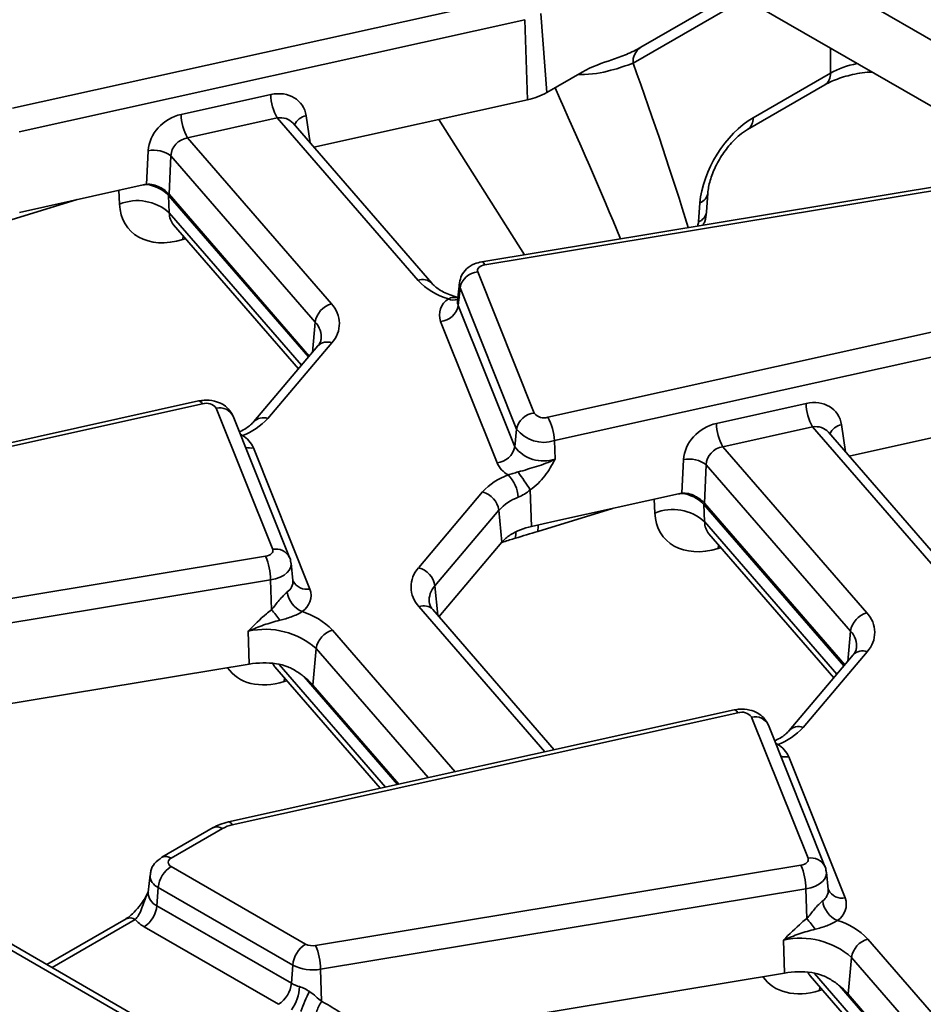
# Model space of a CAD drawing. Units: millimetres. Extents: x -83 to 1064, y -17 to 370.
# Drawn here: x 337 to 354, y 111 to 129 of the extents above; entities that cross this region are included whole.
import ezdxf

# ---------------------------------------------------------------- set-up
doc = ezdxf.new("R2010")
doc.units = ezdxf.units.MM

msp = doc.modelspace()

# ---------------------------------------------------------------- linework, layer by layer
at = {"color": 7, "linetype": 'Continuous', "lineweight": 35}
for p, q in [((376.109, 116.088), (305.18, 157.035)), ((353.245, 103.058), (282.316, 144.004)), ((337.301, 127.552), (346.54, 129.599)), ((348.784, 128.668), (350.126, 129.443)), ((350.698, 129.548), (355.981, 126.498)), ((346.956, 129.283), (347.061, 127.838)), ((346.659, 129.172), (337.42, 127.124)), ((346.659, 129.172), (346.712, 127.707)), ((348.777, 128.664), (348.784, 128.668)), ((347.061, 127.838), (347.711, 128.213)), ((350.833, 127.38), (352.247, 128.196)), ((350.73, 127.165), (352.143, 127.981)), ((340.38, 127.439), (342.019, 127.802)), ((342.805, 126.841), (346.712, 127.707)), ((342.138, 127.375), (340.499, 127.012)), ((344.71, 124.407), (342.138, 127.375)), ((344.962, 124.353), (342.426, 127.279)), ((340.499, 127.012), (343.128, 123.977)), ((339.751, 126.161), (339.78, 126.777)), ((340.196, 126.683), (340.162, 125.98)), ((342.832, 123.643), (340.196, 126.683)), ((354.745, 126.215), (345.877, 124.747)), ((337.43, 125.65), (339.689, 126.151)), ((354.799, 126.158), (345.932, 124.691)), ((349.979, 125.655), (350.006, 126.003)), ((340.152, 125.959), (340.164, 125.643)), ((340.162, 125.98), (342.724, 123.024)), ((349.834, 125.474), (349.86, 125.822)), ((340.244, 125.421), (342.525, 122.788)), ((340.246, 125.419), (340.244, 125.421)), ((345.802, 124.563), (346.834, 121.981)), ((345.466, 124.357), (345.432, 124.039)), ((345.478, 124.271), (345.445, 123.947)), ((346.511, 121.689), (345.478, 124.271)), ((345.432, 124.044), (345.433, 124.041)), ((345.445, 123.947), (346.477, 121.365)), ((347.083, 121.905), (356.322, 123.952)), ((346.154, 121.074), (345.121, 123.656)), ((356.441, 123.525), (347.202, 121.477)), ((342.88, 123.208), (341.711, 121.824)), ((343.135, 123.265), (341.966, 121.881)), ((340.702, 122.202), (331.463, 120.154)), ((340.774, 122.148), (331.535, 120.101)), ((342.055, 119.49), (341.022, 122.072)), ((350.161, 121.792), (351.8, 122.156)), ((352.587, 121.194), (356.494, 122.06)), ((342.364, 119.342), (341.332, 121.924)), ((346.511, 121.689), (346.477, 121.365)), ((351.919, 121.728), (350.28, 121.365)), ((354.491, 118.76), (351.919, 121.728)), ((354.743, 118.706), (352.208, 121.632)), ((341.703, 121.346), (342.735, 118.764)), ((347.202, 121.477), (347.214, 121.139)), ((350.28, 121.365), (352.91, 118.33)), ((349.532, 120.515), (349.562, 121.13)), ((349.978, 121.037), (349.944, 120.333)), ((352.613, 117.996), (349.978, 121.037)), ((344.722, 119.155), (345.891, 120.539)), ((346.76, 120.578), (346.785, 119.909)), ((347.211, 120.003), (349.47, 120.504)), ((349.934, 120.312), (349.946, 119.996)), ((349.944, 120.333), (352.506, 117.377)), ((346.189, 120.206), (345.02, 118.823)), ((346.189, 120.206), (346.244, 119.623)), ((346.785, 119.909), (347.211, 120.003)), ((350.025, 119.774), (352.307, 117.141)), ((350.028, 119.773), (350.026, 119.774)), ((345.092, 118.259), (346.244, 119.623)), ((333.057, 117.895), (341.925, 119.363)), ((342.425, 118.918), (342.391, 119.236)), ((342.016, 118.93), (333.149, 117.462)), ((342.016, 118.93), (342.031, 118.387)), ((342.426, 118.913), (342.425, 118.918)), ((347.2, 115.827), (344.98, 118.389)), ((341.609, 117.993), (341.626, 117.391)), ((342.85, 117.679), (342.787, 117.008)), ((352.662, 117.561), (351.493, 116.177)), ((352.916, 117.618), (351.747, 116.234)), ((335.281, 116.341), (341.626, 117.391)), ((342.096, 117.34), (344.019, 115.122)), ((342.099, 117.339), (342.097, 117.34)), ((342.787, 117.008), (344.357, 115.197)), ((350.484, 116.555), (341.245, 114.507)), ((350.556, 116.501), (341.317, 114.454)), ((351.837, 113.843), (350.804, 116.425)), ((352.146, 113.695), (351.114, 116.277)), ((351.484, 115.699), (352.517, 113.117)), ((340.969, 114.403), (340.032, 113.862)), ((341.136, 114.386), (340.199, 113.846)), ((340.199, 113.693), (342.656, 112.275)), ((342.839, 112.248), (351.706, 113.716)), ((352.207, 113.271), (352.172, 113.589)), ((339.813, 113.54), (339.779, 113.221)), ((339.78, 113.227), (339.781, 113.225)), ((339.964, 113.309), (339.94, 112.976)), ((342.421, 111.891), (339.964, 113.309)), ((351.798, 113.283), (342.931, 111.815)), ((351.798, 113.283), (351.813, 112.74)), ((352.207, 113.266), (352.207, 113.271)), ((339.94, 112.976), (342.397, 111.558)), ((339.376, 112.738), (337.926, 111.901)), ((342.162, 111.174), (339.705, 112.592)), ((351.39, 112.346), (351.407, 111.745)), ((352.632, 112.032), (352.569, 111.361)), ((342.421, 111.891), (342.397, 111.558)), ((342.931, 111.815), (342.947, 111.224)), ((345.062, 110.694), (351.407, 111.745)), ((351.878, 111.693), (353.8, 109.475)), ((351.881, 111.692), (351.878, 111.693)), ((352.569, 111.361), (354.138, 109.55))]:
    msp.add_line(p, q, dxfattribs=at)
at = {"color": 8, "linetype": 'Continuous', "lineweight": 35}
for p, q in [((341.91, 109.489), (282.149, 143.988)), ((350.682, 129.557), (348.639, 128.378)), ((352.247, 128.196), (352.247, 128.654)), ((342.666, 127.416), (342.737, 126.92)), ((346.657, 124.876), (345.088, 127.347)), ((339.256, 125.801), (339.246, 126.053)), ((338.481, 125.883), (337.117, 125.464)), ((342.71, 123.007), (340.152, 125.959)), ((340.164, 125.643), (342.581, 122.854)), ((340.413, 125.153), (340.417, 125.221)), ((340.463, 125.168), (340.413, 125.153)), ((342.832, 123.643), (342.78, 123.089)), ((352.447, 121.769), (352.519, 121.274)), ((341.475, 121.565), (341.502, 121.571)), ((348.263, 120.236), (346.899, 119.817)), ((349.038, 120.154), (349.028, 120.406)), ((352.492, 117.36), (349.934, 120.312)), ((349.946, 119.996), (352.363, 117.207)), ((350.194, 119.506), (350.198, 119.574)), ((350.244, 119.522), (350.194, 119.506)), ((345.02, 118.823), (345.071, 118.284)), ((347.028, 115.789), (344.728, 118.443)), ((343.147, 118.013), (345.389, 115.426)), ((352.613, 117.996), (352.562, 117.442)), ((344.897, 115.317), (342.85, 117.679)), ((342.173, 117.382), (344.113, 115.143)), ((342.265, 117.072), (342.269, 117.14)), ((342.315, 117.088), (342.265, 117.072)), ((344.333, 115.192), (342.63, 117.157)), ((351.257, 115.918), (351.284, 115.924)), ((339.542, 112.721), (338.024, 111.845)), ((352.929, 112.366), (355.171, 109.779)), ((354.679, 109.67), (352.632, 112.032)), ((351.955, 111.735), (353.895, 109.496)), ((352.047, 111.425), (352.051, 111.494)), ((352.097, 111.441), (352.047, 111.425)), ((354.115, 109.545), (352.411, 111.51))]:
    msp.add_line(p, q, dxfattribs=at)
at = {"color": 8, "linetype": 'Continuous', "lineweight": 35, "flags": 128}
for points in [[(345.877, 124.747), (345.883, 124.747), (345.899, 124.739), (345.915, 124.72), (345.932, 124.691)], [(345.478, 124.271), (345.465, 124.328), (345.466, 124.359)], [(340.702, 122.202), (340.711, 122.202), (340.731, 122.195), (340.752, 122.177), (340.774, 122.148)], [(341.462, 121.598), (341.467, 121.595), (341.502, 121.571)], [(346.911, 119.937), (346.906, 119.912), (346.899, 119.817)], [(346.506, 119.815), (346.5, 119.785), (346.492, 119.694)], [(342.391, 119.237), (342.391, 119.228), (342.386, 119.172), (342.362, 119.117), (342.32, 119.066), (342.262, 119.02), (342.191, 118.981), (342.108, 118.951), (342.016, 118.93)], [(350.484, 116.555), (350.493, 116.555), (350.513, 116.548), (350.534, 116.53), (350.556, 116.501)], [(351.244, 115.951), (351.249, 115.948), (351.284, 115.924)], [(341.245, 114.507), (341.254, 114.508), (341.273, 114.501), (341.295, 114.483), (341.317, 114.454)], [(352.172, 113.59), (352.173, 113.582), (352.167, 113.525), (352.143, 113.47), (352.102, 113.419), (352.044, 113.373), (351.972, 113.334), (351.889, 113.304), (351.798, 113.283)]]:
    msp.add_lwpolyline(points, dxfattribs=at)
at = {"color": 7, "linetype": 'Continuous', "lineweight": 35, "flags": 128}
for points in [[(345.932, 124.691), (345.899, 124.683), (345.869, 124.672), (345.843, 124.658), (345.823, 124.642), (345.808, 124.623), (345.799, 124.604), (345.797, 124.583), (345.802, 124.563)], [(341.925, 119.363), (341.958, 119.37), (341.988, 119.381), (342.013, 119.395), (342.034, 119.411), (342.049, 119.43), (342.058, 119.45), (342.06, 119.47), (342.055, 119.49)], [(351.706, 113.716), (351.739, 113.723), (351.769, 113.734), (351.795, 113.748), (351.816, 113.764), (351.831, 113.783), (351.839, 113.803), (351.841, 113.823), (351.837, 113.843)]]:
    msp.add_lwpolyline(points, dxfattribs=at)
at = {"color": 8, "linetype": 'Continuous', "lineweight": 35}
for centre, radius, start, end in [((348.963, 128.398), 0.325, 125.0028, 183.6046), ((352.004, 128.181), 0.244, 305.0329, 3.5745), ((342.709, 127.148), 0.271, 99.1584, 159.0084), ((350.589, 127.364), 0.244, 305.5183, 3.5344), ((339.659, 125.475), 0.691, 44.4372, 82.8256), ((349.772, 126.042), 0.237, 291.8348, 349.9337), ((349.747, 125.693), 0.236, 291.7693, 350.6851), ((344.794, 124.186), 0.237, 45.2817, 110.893), ((345.362, 124.272), 0.226, 244.4102, 288.4265), ((345.62, 124.019), 0.19, 174.0443, 202.2583), ((342.535, 123.363), 0.408, 354.4237, 43.3157), ((343.051, 123.041), 0.239, 69.5163, 135.7444), ((341.079, 121.794), 0.284, 27.1802, 101.5845), ((341.882, 121.658), 0.238, 69.4513, 136.7769), ((352.49, 121.501), 0.271, 99.1584, 159.0084), ((341.653, 121.698), 0.356, 254.7764, 278.1213), ((349.44, 119.828), 0.691, 44.4372, 82.8256), ((342.112, 119.212), 0.284, 27.1407, 101.5867), ((342.195, 118.904), 0.23, 303.515, 3.4212), ((342.678, 119.043), 0.284, 207.7214, 281.5549), ((345.315, 118.55), 0.402, 137.2419, 184.6073), ((344.813, 118.222), 0.237, 44.9416, 110.9149), ((352.316, 117.716), 0.408, 354.4237, 43.3157), ((352.833, 117.394), 0.239, 69.5163, 135.7444), ((350.861, 116.147), 0.284, 27.1802, 101.5845), ((351.664, 116.012), 0.238, 69.4513, 136.7769), ((351.434, 116.051), 0.356, 254.7764, 278.1213), ((341.039, 114.257), 0.161, 53.1027, 115.5868), ((340.102, 113.716), 0.161, 53.099, 115.6247), ((351.894, 113.565), 0.284, 27.1407, 101.5867), ((340.056, 113.534), 0.242, 178.4005, 247.8006), ((340.045, 113.22), 0.266, 179.7213, 246.7674), ((351.977, 113.257), 0.23, 303.515, 3.4212), ((352.46, 113.396), 0.284, 207.7214, 281.5549), ((339.445, 112.592), 0.161, 53.1027, 115.5868)]:
    msp.add_arc(centre, radius, start, end, dxfattribs=at)
at = {"color": 7, "linetype": 'Continuous', "lineweight": 35}
for centre, radius, start, end in [((342.952, 127.832), 0.934, 181.8165, 209.2997), ((346.458, 128.916), 1.235, 281.8812, 299.2203), ((341.313, 127.469), 0.934, 181.8165, 209.2997), ((339.882, 126.254), 0.532, 53.7591, 100.9852), ((339.583, 124.993), 0.871, 48.189, 112.0545), ((345.834, 124.202), 0.363, 95.1015, 168.9476), ((345.614, 125.266), 1.247, 223.5157, 253.7272), ((345.457, 123.77), 0.355, 122.7995, 198.8498), ((343.242, 123.577), 0.416, 105.8685, 170.8877), ((342.755, 123.618), 0.518, 317.0772, 43.9259), ((345.089, 124.017), 0.363, 275.1015, 348.9476), ((340.845, 121.936), 0.224, 37.5145, 108.3578), ((352.734, 122.185), 0.934, 181.8165, 209.2997), ((341.105, 122.665), 1.164, 289.9261, 317.6769), ((346.867, 121.62), 0.363, 95.1015, 168.9476), ((347.012, 122.117), 0.224, 217.5145, 288.3578), ((346.268, 121.448), 0.934, 1.8165, 29.2997), ((347.005, 122.069), 0.623, 217.5145, 288.3578), ((351.095, 121.822), 0.934, 181.8165, 209.2997), ((341.246, 121.139), 0.502, 24.3666, 59.2937), ((346.122, 121.435), 0.363, 275.1015, 348.9476), ((347.005, 121.77), 0.665, 217.5145, 288.3578), ((349.664, 120.607), 0.532, 53.7591, 100.9852), ((346.611, 121.281), 0.502, 204.3666, 239.2937), ((346.751, 119.755), 1.164, 109.9261, 137.6769), ((345.92, 120.402), 0.624, 3.7783, 45.832), ((340.701, 116.692), 7.198, 32.6709, 35.8171), ((345.781, 120.14), 0.413, 9.2101, 74.6146), ((346.845, 119.609), 0.886, 109.9261, 137.6769), ((349.365, 119.346), 0.871, 48.189, 112.0545), ((347.025, 118.743), 1.19, 101.6416, 121.99), ((346.763, 119.174), 0.686, 122.4941, 139.1312), ((340.823, 118.903), 1.194, 1.2657, 22.6203), ((345.101, 118.802), 0.518, 137.0772, 223.9259), ((344.612, 118.756), 0.413, 9.2101, 74.6146), ((342.777, 118.771), 0.459, 187.4632, 246.1559), ((342.4, 118.65), 0.355, 302.7995, 18.8498), ((339.551, 116.242), 3.279, 36.5017, 40.8473), ((342.242, 117.154), 1.247, 43.5157, 73.7272), ((353.024, 117.93), 0.416, 105.8685, 170.8877), ((352.537, 117.971), 0.518, 317.0772, 43.9259), ((341.918, 116.609), 1.419, 48.9505, 102.5959), ((343.261, 117.613), 0.416, 105.8685, 170.8877), ((341.901, 115.704), 1.71, 82.5808, 99.2851), ((350.626, 116.289), 0.224, 37.5145, 108.3578), ((350.887, 117.018), 1.164, 289.9261, 317.6769), ((351.027, 115.492), 0.502, 24.3666, 59.2937), ((341.449, 113.826), 0.642, 101.8812, 119.2203), ((340.228, 113.769), 0.0813, 110.7834, 249.2166), ((340.48, 113.258), 0.518, 122.8009, 174.311), ((350.605, 113.257), 1.194, 1.2657, 22.6203), ((352.559, 113.124), 0.459, 187.4632, 246.1559), ((352.181, 113.003), 0.355, 302.7995, 18.8498), ((339.425, 113.027), 0.518, 302.8009, 354.311), ((340.021, 113.157), 0.647, 222.2704, 240.7647), ((349.332, 110.595), 3.279, 36.5017, 40.8473), ((352.024, 111.507), 1.247, 43.5157, 73.7272), ((351.7, 110.962), 1.419, 48.9505, 102.5959), ((353.042, 111.966), 0.416, 105.8685, 170.8877), ((342.937, 111.84), 0.518, 122.8009, 174.311), ((342.788, 112.53), 0.287, 242.677, 280.3403), ((341.737, 111.789), 1.194, 1.2657, 22.6203), ((342.787, 112.6), 0.798, 242.677, 280.3403), ((351.683, 110.057), 1.71, 82.5808, 99.2851), ((341.882, 111.609), 0.518, 302.8009, 354.311), ((342.717, 112.123), 0.65, 240.5214, 254.631), ((341.77, 111.53), 0.776, 324.1531, 357.5178), ((344.791, 110.297), 2.344, 151.7147, 161.4238), ((343.504, 110.84), 0.676, 145.387, 163.8137)]:
    msp.add_arc(centre, radius, start, end, dxfattribs=at)
at = {"color": 8, "linetype": 'Continuous', "lineweight": 35}
for centre, major_axis, ratio, start_param, end_param in [((339.42, 138.071), (-10.686, 20.872), 0.193016, 3.963458, 4.133451), ((353.189, 127.664), (1.333, 0), 0.563415, 1.916841, 2.355586), ((338.242, 138.798), (-11.956, 21.349), 0.124756, 3.952064, 4.109724), ((342.164, 127.073), (0.299, 0.152), 0.892284, 0.219518, 1.226076), ((340.746, 125.859), (0.501, 0.439), 0.671779, 2.625902, 3.13778), ((349.599, 125.352), (0.175, 0.284), 0.556894, 5.203551, 5.461625), ((351.946, 121.426), (0.299, 0.152), 0.892284, 0.219518, 1.226076), ((350.528, 120.212), (0.501, 0.439), 0.671779, 2.625902, 3.13778), ((342.599, 117.778), (0.501, 0.439), 0.671779, 2.959583, 3.13778), ((342.286, 118.137), (1.005, 0.876), 0.701016, 3.053514, 4.146005), ((352.067, 112.49), (1.005, 0.876), 0.701016, 3.053514, 4.146005), ((352.38, 112.132), (0.501, 0.439), 0.671779, 2.959583, 3.13778)]:
    msp.add_ellipse(centre, major_axis=major_axis, ratio=ratio, start_param=start_param, end_param=end_param, dxfattribs=at)
at = {"color": 7, "linetype": 'Continuous', "lineweight": 35}
for centre, major_axis, ratio, start_param, end_param in [((342.045, 127.228), (0.535, 0.399), 0.815244, 5.865361, 7.34889), ((340.406, 126.865), (0.535, 0.399), 0.815244, 1.065705, 2.549235), ((350.8, 126.31), (0.7, 1.135), 0.556894, 0.801596, 2.320032), ((340.525, 126.709), (0.299, 0.152), 0.892284, 1.226076, 2.709606), ((339.715, 125.576), (0.535, 0.399), 0.815244, 0.96668, 1.065705), ((340.433, 126.218), (1.005, 0.876), 0.701016, 2.627569, 4.146005), ((351.827, 121.581), (0.535, 0.399), 0.815244, 5.865361, 7.34889), ((350.187, 121.218), (0.535, 0.399), 0.815244, 1.065705, 2.549235), ((350.306, 121.063), (0.299, 0.152), 0.892284, 1.226076, 2.709606), ((349.497, 119.929), (0.535, 0.399), 0.815244, 0.96668, 1.065705), ((350.215, 120.571), (1.005, 0.876), 0.701016, 2.627569, 4.146005)]:
    msp.add_ellipse(centre, major_axis=major_axis, ratio=ratio, start_param=start_param, end_param=end_param, dxfattribs=at)
for points, knots in [([(347.711, 128.213), (347.892, 128.317), (348.07, 128.378), (348.338, 128.47), (348.428, 128.501), (348.607, 128.575), (348.696, 128.618), (348.784, 128.668)], [0, 0, 0, 0, 0.5, 0.5, 0.75, 0.75, 1, 1, 1, 1]), ([(352.143, 127.981), (352.184, 128.003), (352.304, 128.067), (352.562, 128.153), (352.824, 128.209), (352.979, 128.212), (353.011, 128.213)], [0, 0, 0, 0, 0.185129, 0.543177, 0.90816, 1, 1, 1, 1]), ([(350.006, 126.003), (350.009, 126.039), (350.021, 126.143), (350.083, 126.357), (350.211, 126.623), (350.386, 126.872), (350.573, 127.063), (350.682, 127.134), (350.73, 127.165)], [0, 0, 0, 0, 0.095208, 0.277557, 0.466293, 0.658877, 0.850112, 1, 1, 1, 1]), ([(339.751, 126.161), (339.79, 126.167), (339.831, 126.164), (339.912, 126.146), (339.951, 126.13), (340.025, 126.093), (340.059, 126.071), (340.118, 126.025), (340.143, 126.002), (340.162, 125.98)], [0, 0, 0, 0, 0.25, 0.25, 0.5, 0.5, 0.75, 0.75, 1, 1, 1, 1]), ([(349.92, 125.416), (349.93, 125.438), (349.967, 125.515), (349.974, 125.597), (349.979, 125.655)], [0, 0, 0, 0, 0.290464, 1, 1, 1, 1]), ([(345.877, 124.747), (345.83, 124.736), (345.727, 124.712), (345.596, 124.626), (345.498, 124.503), (345.478, 124.407), (345.468, 124.361)], [0, 0, 0, 0, 0.236105, 0.519344, 0.770417, 1, 1, 1, 1]), ([(345.47, 124.084), (345.377, 124.113), (345.192, 124.172), (345.034, 124.278), (344.979, 124.335), (344.962, 124.353)], [0, 0, 0, 0, 0.41053, 0.813639, 1, 1, 1, 1]), ([(342.935, 123.325), (342.934, 123.307), (342.933, 123.278), (342.895, 123.227), (342.88, 123.208)], [0, 0, 0, 0, 0.614081, 1, 1, 1, 1]), ([(341.332, 121.924), (341.305, 121.972), (341.257, 122.06), (341.133, 122.151), (340.983, 122.209), (340.83, 122.223), (340.735, 122.207), (340.702, 122.202)], [0, 0, 0, 0, 0.221983, 0.405287, 0.617101, 0.866479, 1, 1, 1, 1]), ([(341.711, 121.824), (341.692, 121.804), (341.636, 121.745), (341.537, 121.677), (341.451, 121.64), (341.446, 121.638)], [0, 0, 0, 0, 0.3242889, 0.9604033, 1, 1, 1, 1]), ([(346.538, 120.904), (346.596, 120.92), (346.652, 120.936), (346.764, 120.969), (346.82, 120.985), (346.933, 121.021), (346.991, 121.04), (347.104, 121.085), (347.16, 121.11), (347.214, 121.139)], [0, 0, 0, 0, 0.25, 0.25, 0.5, 0.5, 0.75, 0.75, 1, 1, 1, 1]), ([(347.026, 120.833), (347.063, 120.881), (347.097, 120.931), (347.158, 121.034), (347.187, 121.087), (347.214, 121.139)], [0, 0, 0, 0, 0.5, 0.5, 1, 1, 1, 1]), ([(346.355, 120.849), (346.384, 120.858), (346.415, 120.868), (346.476, 120.887), (346.507, 120.896), (346.538, 120.904)], [0, 0, 0, 0, 0.5, 0.5, 1, 1, 1, 1]), ([(346.76, 120.578), (346.812, 120.613), (346.86, 120.652), (346.948, 120.738), (346.989, 120.784), (347.026, 120.833)], [0, 0, 0, 0, 0.5, 0.5, 1, 1, 1, 1]), ([(346.76, 120.578), (346.726, 120.549), (346.691, 120.523), (346.617, 120.477), (346.579, 120.457), (346.543, 120.443)], [0, 0, 0, 0, 0.5, 0.5, 1, 1, 1, 1]), ([(349.532, 120.515), (349.572, 120.52), (349.612, 120.517), (349.693, 120.499), (349.733, 120.483), (349.806, 120.446), (349.841, 120.424), (349.9, 120.379), (349.925, 120.355), (349.944, 120.333)], [0, 0, 0, 0, 0.25, 0.25, 0.5, 0.5, 0.75, 0.75, 1, 1, 1, 1]), ([(342.384, 119.237), (342.383, 119.259), (342.383, 119.296), (342.369, 119.329), (342.364, 119.342)], [0, 0, 0, 0, 0.62736, 1, 1, 1, 1]), ([(342.031, 118.387), (342.081, 118.443), (342.126, 118.502), (342.2, 118.589), (342.225, 118.617), (342.275, 118.67), (342.3, 118.694), (342.322, 118.712)], [0, 0, 0, 0, 0.5, 0.5, 0.75, 0.75, 1, 1, 1, 1]), ([(344.98, 118.389), (344.966, 118.408), (344.924, 118.461), (344.92, 118.494), (344.917, 118.515)], [0, 0, 0, 0, 0.3533856, 1, 1, 1, 1]), ([(342.592, 118.351), (342.567, 118.335), (342.535, 118.317), (342.469, 118.285), (342.434, 118.271), (342.329, 118.231), (342.259, 118.21), (342.187, 118.193)], [0, 0, 0, 0, 0.25, 0.25, 0.5, 0.5, 1, 1, 1, 1]), ([(342.187, 118.193), (342.088, 118.169), (341.99, 118.14), (341.846, 118.091), (341.798, 118.073), (341.703, 118.035), (341.655, 118.015), (341.609, 117.993)], [0, 0, 0, 0, 0.5, 0.5, 0.75, 0.75, 1, 1, 1, 1]), ([(352.716, 117.678), (352.716, 117.66), (352.714, 117.631), (352.676, 117.58), (352.662, 117.561)], [0, 0, 0, 0, 0.614081, 1, 1, 1, 1]), ([(342.122, 117.399), (342.195, 117.39), (342.264, 117.37), (342.394, 117.316), (342.457, 117.282), (342.57, 117.208), (342.622, 117.167), (342.714, 117.086), (342.754, 117.046), (342.787, 117.008)], [0, 0, 0, 0, 0.25, 0.25, 0.5, 0.5, 0.75, 0.75, 1, 1, 1, 1]), ([(351.114, 116.277), (351.087, 116.325), (351.039, 116.414), (350.914, 116.505), (350.765, 116.562), (350.612, 116.577), (350.517, 116.56), (350.484, 116.555)], [0, 0, 0, 0, 0.221983, 0.405287, 0.617101, 0.866479, 1, 1, 1, 1]), ([(351.493, 116.177), (351.474, 116.157), (351.418, 116.098), (351.319, 116.03), (351.233, 115.993), (351.228, 115.991)], [0, 0, 0, 0, 0.324289, 0.960403, 1, 1, 1, 1]), ([(341.245, 114.507), (341.192, 114.494), (341.094, 114.468), (341.008, 114.423), (340.969, 114.403)], [0, 0, 0, 0, 0.541074, 1, 1, 1, 1]), ([(340.032, 113.862), (339.984, 113.827), (339.897, 113.762), (339.827, 113.64), (339.822, 113.565), (339.82, 113.54)], [0, 0, 0, 0, 0.444321, 0.813908, 1, 1, 1, 1]), ([(352.165, 113.59), (352.165, 113.613), (352.164, 113.649), (352.151, 113.682), (352.146, 113.695)], [0, 0, 0, 0, 0.62736, 1, 1, 1, 1]), ([(339.776, 113.216), (339.768, 113.2), (339.725, 113.112), (339.63, 112.973), (339.506, 112.834), (339.418, 112.762), (339.386, 112.745), (339.378, 112.741)], [0, 0, 0, 0, 0.079688, 0.443713, 0.715105, 0.928283, 1, 1, 1, 1]), ([(351.813, 112.74), (351.862, 112.796), (351.908, 112.855), (351.981, 112.942), (352.006, 112.971), (352.056, 113.023), (352.081, 113.047), (352.104, 113.065)], [0, 0, 0, 0, 0.5, 0.5, 0.75, 0.75, 1, 1, 1, 1]), ([(352.373, 112.704), (352.348, 112.688), (352.317, 112.67), (352.251, 112.639), (352.215, 112.624), (352.111, 112.584), (352.04, 112.563), (351.969, 112.546)], [0, 0, 0, 0, 0.25, 0.25, 0.5, 0.5, 1, 1, 1, 1]), ([(351.969, 112.546), (351.87, 112.522), (351.772, 112.494), (351.628, 112.444), (351.58, 112.426), (351.484, 112.388), (351.437, 112.368), (351.39, 112.346)], [0, 0, 0, 0, 0.5, 0.5, 0.75, 0.75, 1, 1, 1, 1]), ([(351.904, 111.753), (351.977, 111.743), (352.046, 111.723), (352.176, 111.669), (352.238, 111.635), (352.352, 111.561), (352.403, 111.521), (352.496, 111.44), (352.536, 111.4), (352.569, 111.361)], [0, 0, 0, 0, 0.25, 0.25, 0.5, 0.5, 0.75, 0.75, 1, 1, 1, 1]), ([(342.544, 111.497), (342.576, 111.488), (342.608, 111.475), (342.669, 111.444), (342.699, 111.426), (342.727, 111.407)], [0, 0, 0, 0, 0.5, 0.5, 1, 1, 1, 1]), ([(342.727, 111.407), (342.77, 111.378), (342.808, 111.347), (342.879, 111.285), (342.913, 111.253), (342.947, 111.224)], [0, 0, 0, 0, 0.5, 0.5, 1, 1, 1, 1])]:
    msp.add_open_spline(points, degree=3, knots=knots, dxfattribs=at)
at = {"color": 8, "linetype": 'Continuous', "lineweight": 35}
for points, knots in [([(348.639, 128.378), (348.509, 128.331), (348.229, 128.23), (347.867, 128.166), (347.655, 128.171), (347.642, 128.172)], [0, 0, 0, 0, 0.446896, 0.966006, 1, 1, 1, 1]), ([(345.265, 124.069), (345.278, 124.075), (345.318, 124.096), (345.373, 124.095), (345.43, 124.089), (345.453, 124.083), (345.473, 124.078)], [0, 0, 0, 0, 0.2231477, 0.6981718, 0.7400454, 1, 1, 1, 1]), ([(346.492, 119.694), (346.419, 119.672), (346.335, 119.647), (346.25, 119.62), (346.239, 119.616)], [0, 0, 0, 0, 0.860453, 1, 1, 1, 1]), ([(339.784, 113.222), (339.778, 113.212), (339.723, 113.122), (339.685, 112.972), (339.613, 112.805), (339.564, 112.747), (339.542, 112.721)], [0, 0, 0, 0, 0.062406, 0.53767, 0.799302, 1, 1, 1, 1])]:
    msp.add_open_spline(points, degree=3, knots=knots, dxfattribs=at)
at = {"color": 7, "linetype": 'Continuous', "lineweight": 35}
for points in [[(346.899, 119.817), (346.763, 119.776), (346.627, 119.735), (346.492, 119.694)], [(341.94, 118.312), (341.822, 118.212), (341.714, 118.103), (341.609, 117.993)], [(342.031, 118.387), (342, 118.363), (341.97, 118.338), (341.94, 118.312)], [(351.813, 112.74), (351.782, 112.716), (351.751, 112.691), (351.721, 112.666)], [(351.721, 112.666), (351.604, 112.566), (351.496, 112.457), (351.39, 112.346)], [(342.947, 111.224), (342.953, 111.222), (342.959, 111.219), (342.964, 111.216)], [(342.964, 111.216), (343.086, 111.156), (343.199, 111.083), (343.31, 111.009)]]:
    msp.add_open_spline(points, degree=3, dxfattribs=at)

doc.saveas('drawing.dxf')
